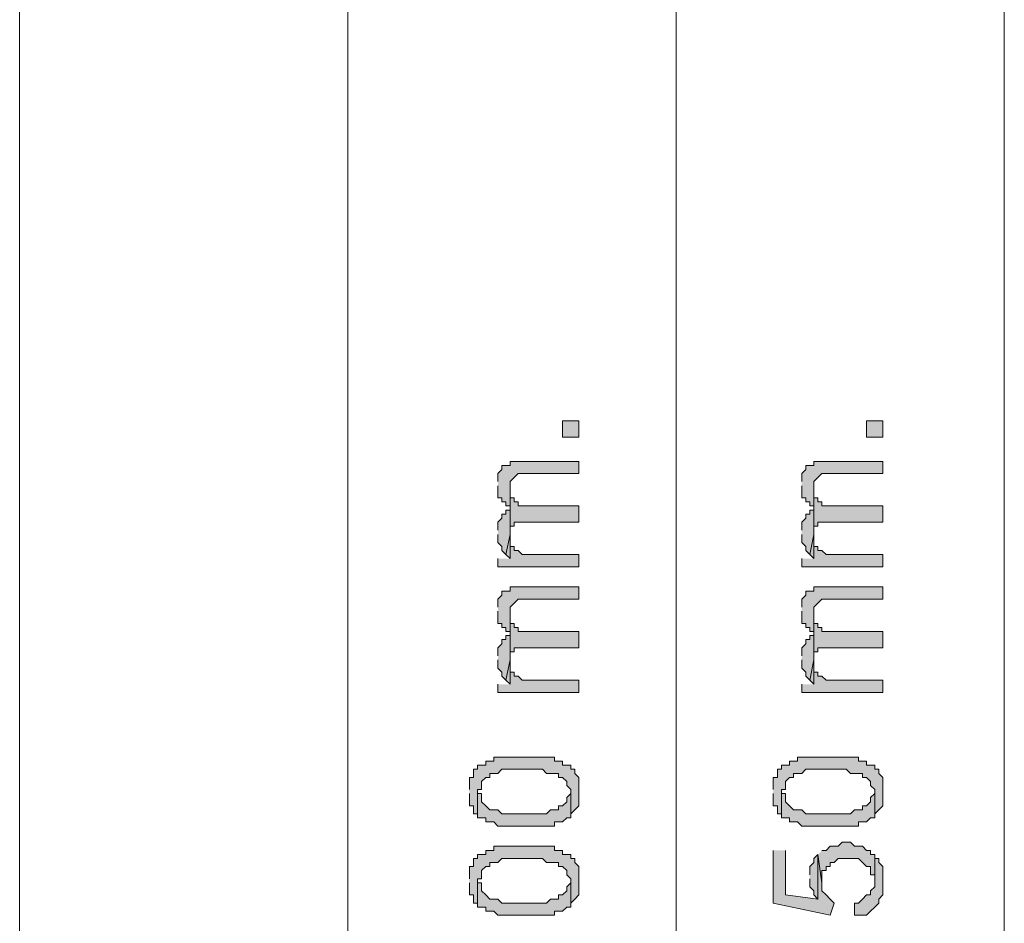
# Model space of a CAD drawing. Units: inches. Extents: x 0.3 to 20.7, y 0.4 to 29.3.
# Drawn here: x 16.2 to 17.2, y 24.2 to 25.2 of the extents above; entities that cross this region are included whole.
import ezdxf

# ---------------------------------------------------------------- set-up
doc = ezdxf.new("R2010")
doc.units = ezdxf.units.IN
doc.header["$MEASUREMENT"] = 0
doc.layers.add('Layer 1', color=7, linetype='Continuous')

msp = doc.modelspace()

# ---------------------------------------------------------------- hatches: boundary and pattern name
at = {"layer": 'Layer 1', "true_color": 0xffffff}
for points in [[(16.7386, 24.7565), (16.7555, 24.7565), (16.7555, 24.7735), (16.7386, 24.7735)], [(17.0561, 24.7565), (17.073, 24.7565), (17.073, 24.7735), (17.0561, 24.7735)], [(16.6709, 24.7057), (16.6709, 24.693), (16.6751, 24.693), (16.6751, 24.6888), (16.6793, 24.6888), (16.6793, 24.6846), (16.6836, 24.6846), (16.6836, 24.71), (16.6878, 24.7142), (16.692, 24.7184), (16.7555, 24.7184), (16.7555, 24.7311), (16.6963, 24.7311), (16.692, 24.7311), (16.6836, 24.7311), (16.6836, 24.7269), (16.6751, 24.7269), (16.6751, 24.7227), (16.6709, 24.7184), (16.6709, 24.71)], [(16.9884, 24.7057), (16.9884, 24.693), (16.9926, 24.693), (16.9926, 24.6888), (16.9968, 24.6888), (16.9968, 24.6846), (17.0011, 24.6846), (17.0011, 24.71), (17.0053, 24.7142), (17.0095, 24.7184), (17.073, 24.7184), (17.073, 24.7311), (17.0138, 24.7311), (17.0095, 24.7311), (17.0011, 24.7311), (17.0011, 24.7269), (16.9926, 24.7269), (16.9926, 24.7227), (16.9884, 24.7184), (16.9884, 24.71)], [(16.6836, 24.6846), (16.6836, 24.6634), (16.6878, 24.6634), (16.6878, 24.6676), (16.692, 24.6676), (16.7555, 24.6676), (16.7555, 24.6846), (16.7005, 24.6846), (16.692, 24.6846), (16.692, 24.6888), (16.6878, 24.6888), (16.6878, 24.693), (16.6836, 24.693), (16.6836, 24.7015)], [(17.0011, 24.6846), (17.0011, 24.6634), (17.0053, 24.6634), (17.0053, 24.6676), (17.0095, 24.6676), (17.073, 24.6676), (17.073, 24.6846), (17.018, 24.6846), (17.0095, 24.6846), (17.0095, 24.6888), (17.0053, 24.6888), (17.0053, 24.693), (17.0011, 24.693), (17.0011, 24.7015)], [(16.6709, 24.6549), (16.6709, 24.6465), (16.6751, 24.6422), (16.6751, 24.638), (16.6793, 24.6338), (16.6836, 24.6549), (16.6836, 24.6803), (16.6793, 24.6803), (16.6793, 24.6761), (16.6751, 24.6761), (16.6751, 24.6719), (16.6709, 24.6676), (16.6709, 24.6592)], [(16.9884, 24.6549), (16.9884, 24.6465), (16.9926, 24.6422), (16.9926, 24.638), (16.9968, 24.6338), (17.0011, 24.6549), (17.0011, 24.6803), (16.9968, 24.6803), (16.9968, 24.6761), (16.9926, 24.6761), (16.9926, 24.6719), (16.9884, 24.6676), (16.9884, 24.6592)], [(16.6793, 24.6338), (16.6836, 24.6295), (16.6836, 24.6549)], [(16.9968, 24.6338), (17.0011, 24.6295), (17.0011, 24.6549)], [(16.6709, 24.6295), (16.6709, 24.6211), (16.7555, 24.6211), (16.7555, 24.6338), (16.7047, 24.6338), (16.6963, 24.6338), (16.692, 24.638), (16.6878, 24.638), (16.6878, 24.6422), (16.6836, 24.6422), (16.6836, 24.6465), (16.6836, 24.6295)], [(16.9884, 24.6295), (16.9884, 24.6211), (17.073, 24.6211), (17.073, 24.6338), (17.0222, 24.6338), (17.0138, 24.6338), (17.0095, 24.638), (17.0053, 24.638), (17.0053, 24.6422), (17.0011, 24.6422), (17.0011, 24.6465), (17.0011, 24.6295)], [(16.6709, 24.5745), (16.6709, 24.5618), (16.6751, 24.5618), (16.6751, 24.5576), (16.6793, 24.5576), (16.6793, 24.5533), (16.6836, 24.5533), (16.6836, 24.5787), (16.6878, 24.583), (16.692, 24.5872), (16.7555, 24.5872), (16.7555, 24.5999), (16.6963, 24.5999), (16.692, 24.5999), (16.6836, 24.5999), (16.6836, 24.5957), (16.6751, 24.5957), (16.6751, 24.5914), (16.6709, 24.5872), (16.6709, 24.5787)], [(16.9884, 24.5745), (16.9884, 24.5618), (16.9926, 24.5618), (16.9926, 24.5576), (16.9968, 24.5576), (16.9968, 24.5533), (17.0011, 24.5533), (17.0011, 24.5787), (17.0053, 24.583), (17.0095, 24.5872), (17.073, 24.5872), (17.073, 24.5999), (17.0138, 24.5999), (17.0095, 24.5999), (17.0011, 24.5999), (17.0011, 24.5957), (16.9926, 24.5957), (16.9926, 24.5914), (16.9884, 24.5872), (16.9884, 24.5787)], [(16.6836, 24.5533), (16.6836, 24.5322), (16.6878, 24.5322), (16.6878, 24.5364), (16.692, 24.5364), (16.7555, 24.5364), (16.7555, 24.5533), (16.7005, 24.5533), (16.692, 24.5533), (16.692, 24.5576), (16.6878, 24.5576), (16.6878, 24.5618), (16.6836, 24.5618), (16.6836, 24.5703)], [(17.0011, 24.5533), (17.0011, 24.5322), (17.0053, 24.5322), (17.0053, 24.5364), (17.0095, 24.5364), (17.073, 24.5364), (17.073, 24.5533), (17.018, 24.5533), (17.0095, 24.5533), (17.0095, 24.5576), (17.0053, 24.5576), (17.0053, 24.5618), (17.0011, 24.5618), (17.0011, 24.5703)], [(16.6709, 24.5237), (16.6709, 24.5152), (16.6751, 24.511), (16.6751, 24.5068), (16.6793, 24.5025), (16.6836, 24.5237), (16.6836, 24.5491), (16.6793, 24.5491), (16.6793, 24.5449), (16.6751, 24.5449), (16.6751, 24.5406), (16.6709, 24.5364), (16.6709, 24.5279)], [(16.9884, 24.5237), (16.9884, 24.5152), (16.9926, 24.511), (16.9926, 24.5068), (16.9968, 24.5025), (17.0011, 24.5237), (17.0011, 24.5491), (16.9968, 24.5491), (16.9968, 24.5449), (16.9926, 24.5449), (16.9926, 24.5406), (16.9884, 24.5364), (16.9884, 24.5279)], [(16.6709, 24.4983), (16.6709, 24.4898), (16.7555, 24.4898), (16.7555, 24.5025), (16.7047, 24.5025), (16.6963, 24.5025), (16.692, 24.5068), (16.6878, 24.5068), (16.6878, 24.511), (16.6836, 24.511), (16.6836, 24.5152), (16.6836, 24.4983)], [(16.6793, 24.5025), (16.6836, 24.4983), (16.6836, 24.5237)], [(16.9884, 24.4983), (16.9884, 24.4898), (17.073, 24.4898), (17.073, 24.5025), (17.0222, 24.5025), (17.0138, 24.5025), (17.0095, 24.5068), (17.0053, 24.5068), (17.0053, 24.511), (17.0011, 24.511), (17.0011, 24.5152), (17.0011, 24.4983)], [(16.9968, 24.5025), (17.0011, 24.4983), (17.0011, 24.5237)], [(16.6412, 24.384), (16.6412, 24.3713), (16.6455, 24.3713), (16.6455, 24.3628), (16.6497, 24.3628), (16.6497, 24.3586), (16.6497, 24.3882), (16.6539, 24.3882), (16.6539, 24.3967), (16.6582, 24.4009), (16.6624, 24.4009), (16.6624, 24.4052), (16.6666, 24.4052), (16.6709, 24.4052), (16.6751, 24.4094), (16.7005, 24.4094), (16.7174, 24.4094), (16.7217, 24.4052), (16.7301, 24.4052), (16.7344, 24.4052), (16.7344, 24.4009), (16.7386, 24.4009), (16.7428, 24.3967), (16.7428, 24.3925), (16.7471, 24.3882), (16.7471, 24.3628), (16.7513, 24.3671), (16.7555, 24.3713), (16.7555, 24.4009), (16.7513, 24.4052), (16.7513, 24.4094), (16.7471, 24.4094), (16.7471, 24.4136), (16.7386, 24.4136), (16.7386, 24.4179), (16.7301, 24.4179), (16.7301, 24.4221), (16.7217, 24.4221), (16.7005, 24.4221), (16.6878, 24.4221), (16.6751, 24.4221), (16.6666, 24.4221), (16.6666, 24.4179), (16.6582, 24.4179), (16.6582, 24.4136), (16.6539, 24.4136), (16.6497, 24.4136), (16.6497, 24.4094), (16.6455, 24.4094), (16.6455, 24.4009), (16.6412, 24.4009), (16.6412, 24.3882)], [(16.9587, 24.384), (16.9587, 24.3713), (16.963, 24.3713), (16.963, 24.3628), (16.9672, 24.3628), (16.9672, 24.3586), (16.9672, 24.3882), (16.9714, 24.3882), (16.9714, 24.3967), (16.9757, 24.4009), (16.9799, 24.4009), (16.9799, 24.4052), (16.9841, 24.4052), (16.9884, 24.4052), (16.9926, 24.4094), (17.018, 24.4094), (17.0349, 24.4094), (17.0392, 24.4052), (17.0476, 24.4052), (17.0519, 24.4052), (17.0519, 24.4009), (17.0561, 24.4009), (17.0603, 24.3967), (17.0603, 24.3925), (17.0646, 24.3882), (17.0646, 24.3628), (17.0688, 24.3671), (17.073, 24.3713), (17.073, 24.4009), (17.0688, 24.4052), (17.0688, 24.4094), (17.0646, 24.4094), (17.0646, 24.4136), (17.0561, 24.4136), (17.0561, 24.4179), (17.0476, 24.4179), (17.0476, 24.4221), (17.0392, 24.4221), (17.018, 24.4221), (17.0053, 24.4221), (16.9926, 24.4221), (16.9841, 24.4221), (16.9841, 24.4179), (16.9757, 24.4179), (16.9757, 24.4136), (16.9714, 24.4136), (16.9672, 24.4136), (16.9672, 24.4094), (16.963, 24.4094), (16.963, 24.4009), (16.9587, 24.4009), (16.9587, 24.3882)], [(16.6497, 24.3586), (16.6582, 24.3586), (16.6582, 24.3544), (16.6666, 24.3544), (16.6709, 24.3501), (16.6793, 24.3501), (16.7005, 24.3501), (16.7174, 24.3501), (16.7301, 24.3501), (16.7301, 24.3544), (16.7386, 24.3544), (16.7428, 24.3586), (16.7471, 24.3586), (16.7471, 24.384), (16.7428, 24.3798), (16.7428, 24.3755), (16.7386, 24.3713), (16.7344, 24.3713), (16.7344, 24.3671), (16.7259, 24.3671), (16.7217, 24.3628), (16.7132, 24.3628), (16.6751, 24.3628), (16.6709, 24.3671), (16.6666, 24.3671), (16.6624, 24.3671), (16.6582, 24.3713), (16.6539, 24.3755), (16.6539, 24.384), (16.6497, 24.384)], [(16.9672, 24.3586), (16.9757, 24.3586), (16.9757, 24.3544), (16.9841, 24.3544), (16.9884, 24.3501), (16.9968, 24.3501), (17.018, 24.3501), (17.0349, 24.3501), (17.0476, 24.3501), (17.0476, 24.3544), (17.0561, 24.3544), (17.0603, 24.3586), (17.0646, 24.3586), (17.0646, 24.384), (17.0603, 24.3798), (17.0603, 24.3755), (17.0561, 24.3713), (17.0519, 24.3713), (17.0519, 24.3671), (17.0434, 24.3671), (17.0392, 24.3628), (17.0307, 24.3628), (16.9926, 24.3628), (16.9884, 24.3671), (16.9841, 24.3671), (16.9799, 24.3671), (16.9757, 24.3713), (16.9714, 24.3755), (16.9714, 24.384), (16.9672, 24.384)], [(16.6412, 24.2909), (16.6412, 24.2782), (16.6455, 24.2782), (16.6455, 24.2697), (16.6497, 24.2697), (16.6497, 24.2655), (16.6497, 24.2951), (16.6539, 24.2951), (16.6539, 24.3036), (16.6582, 24.3078), (16.6624, 24.3078), (16.6624, 24.312), (16.6666, 24.312), (16.6709, 24.312), (16.6751, 24.3163), (16.7005, 24.3163), (16.7174, 24.3163), (16.7217, 24.312), (16.7301, 24.312), (16.7344, 24.312), (16.7344, 24.3078), (16.7386, 24.3078), (16.7428, 24.3036), (16.7428, 24.2993), (16.7471, 24.2951), (16.7471, 24.2697), (16.7513, 24.2739), (16.7555, 24.2782), (16.7555, 24.3078), (16.7513, 24.312), (16.7513, 24.3163), (16.7471, 24.3163), (16.7471, 24.3205), (16.7386, 24.3205), (16.7386, 24.3247), (16.7301, 24.3247), (16.7301, 24.329), (16.7217, 24.329), (16.7005, 24.329), (16.6878, 24.329), (16.6751, 24.329), (16.6666, 24.329), (16.6666, 24.3247), (16.6582, 24.3247), (16.6582, 24.3205), (16.6539, 24.3205), (16.6497, 24.3205), (16.6497, 24.3163), (16.6455, 24.3163), (16.6455, 24.3078), (16.6412, 24.3078), (16.6412, 24.2951)], [(17.0053, 24.3205), (17.0095, 24.2909), (17.0095, 24.3036), (17.0138, 24.3036), (17.0138, 24.3078), (17.018, 24.3078), (17.018, 24.312), (17.0222, 24.312), (17.0265, 24.3163), (17.0349, 24.3163), (17.0434, 24.3163), (17.0476, 24.3163), (17.0519, 24.312), (17.0561, 24.3078), (17.0603, 24.3078), (17.0603, 24.2993), (17.0646, 24.2993), (17.0646, 24.2909), (17.0646, 24.3205), (17.0603, 24.3205), (17.0603, 24.3247), (17.0561, 24.3247), (17.0519, 24.329), (17.0476, 24.329), (17.0434, 24.329), (17.0392, 24.3332), (17.0307, 24.3332), (17.0265, 24.329), (17.018, 24.329), (17.0138, 24.3247), (17.0095, 24.3247)], [(16.9587, 24.3247), (16.9587, 24.2697), (17.018, 24.257), (17.0222, 24.2697), (17.018, 24.2739), (17.0138, 24.2782), (17.0095, 24.2824), (17.0095, 24.2909), (17.0053, 24.3205), (17.0053, 24.2739), (16.9714, 24.2782), (16.9714, 24.3247)], [(16.9968, 24.2951), (16.9968, 24.2866), (17.0011, 24.2824), (17.0011, 24.2782), (17.0053, 24.2739), (17.0053, 24.3205), (17.0011, 24.3163), (17.0011, 24.312), (16.9968, 24.3078), (16.9968, 24.2993)], [(17.0434, 24.2697), (17.0434, 24.257), (17.0519, 24.257), (17.0561, 24.257), (17.0603, 24.2612), (17.0646, 24.2655), (17.0688, 24.2697), (17.0688, 24.2739), (17.073, 24.2782), (17.073, 24.3078), (17.0688, 24.312), (17.0688, 24.3163), (17.0646, 24.3163), (17.0646, 24.3205), (17.0646, 24.2866), (17.0603, 24.2824), (17.0603, 24.2782), (17.0561, 24.2782), (17.0519, 24.2739), (17.0476, 24.2697)], [(16.6497, 24.2655), (16.6582, 24.2655), (16.6582, 24.2612), (16.6666, 24.2612), (16.6709, 24.257), (16.6793, 24.257), (16.7005, 24.257), (16.7174, 24.257), (16.7301, 24.257), (16.7301, 24.2612), (16.7386, 24.2612), (16.7428, 24.2655), (16.7471, 24.2655), (16.7471, 24.2909), (16.7428, 24.2866), (16.7428, 24.2824), (16.7386, 24.2782), (16.7344, 24.2782), (16.7344, 24.2739), (16.7259, 24.2739), (16.7217, 24.2697), (16.7132, 24.2697), (16.6751, 24.2697), (16.6709, 24.2739), (16.6666, 24.2739), (16.6624, 24.2739), (16.6582, 24.2782), (16.6539, 24.2824), (16.6539, 24.2909), (16.6497, 24.2909)]]:
    msp.add_hatch(color=7, dxfattribs=at).paths.add_polyline_path(points)

# ---------------------------------------------------------------- linework, layer by layer
at = {"layer": 'Layer 1', "color": 7, "lineweight": 9, "true_color": 0xffffff}
for points in [[(16.1713, 28.884), (16.1713, 20.8619)], [(16.5142, 28.884), (16.5142, 20.8619)], [(16.8571, 28.884), (16.8571, 20.8619)], [(17.2, 28.884), (17.2, 20.8619)]]:
    msp.add_lwpolyline(points, dxfattribs=at)
at = {"layer": 'Layer 1', "lineweight": 0}
for points in [[(16.7386, 24.7565), (16.7555, 24.7565), (16.7555, 24.7735), (16.7386, 24.7735), (16.7386, 24.7565)], [(17.0561, 24.7565), (17.073, 24.7565), (17.073, 24.7735), (17.0561, 24.7735), (17.0561, 24.7565)], [(16.6709, 24.7057), (16.6709, 24.693), (16.6751, 24.693), (16.6751, 24.6888), (16.6793, 24.6888), (16.6793, 24.6846), (16.6836, 24.6846), (16.6836, 24.71), (16.6878, 24.7142), (16.692, 24.7184), (16.7555, 24.7184), (16.7555, 24.7311), (16.6963, 24.7311), (16.692, 24.7311), (16.6836, 24.7311), (16.6836, 24.7269), (16.6751, 24.7269), (16.6751, 24.7227), (16.6709, 24.7184), (16.6709, 24.71)], [(16.9884, 24.7057), (16.9884, 24.693), (16.9926, 24.693), (16.9926, 24.6888), (16.9968, 24.6888), (16.9968, 24.6846), (17.0011, 24.6846), (17.0011, 24.71), (17.0053, 24.7142), (17.0095, 24.7184), (17.073, 24.7184), (17.073, 24.7311), (17.0138, 24.7311), (17.0095, 24.7311), (17.0011, 24.7311), (17.0011, 24.7269), (16.9926, 24.7269), (16.9926, 24.7227), (16.9884, 24.7184), (16.9884, 24.71)], [(16.6836, 24.6846), (16.6836, 24.6634), (16.6878, 24.6634), (16.6878, 24.6676), (16.692, 24.6676), (16.7555, 24.6676), (16.7555, 24.6846), (16.7005, 24.6846), (16.692, 24.6846), (16.692, 24.6888), (16.6878, 24.6888), (16.6878, 24.693), (16.6836, 24.693), (16.6836, 24.7015)], [(17.0011, 24.6846), (17.0011, 24.6634), (17.0053, 24.6634), (17.0053, 24.6676), (17.0095, 24.6676), (17.073, 24.6676), (17.073, 24.6846), (17.018, 24.6846), (17.0095, 24.6846), (17.0095, 24.6888), (17.0053, 24.6888), (17.0053, 24.693), (17.0011, 24.693), (17.0011, 24.7015)], [(16.6709, 24.6549), (16.6709, 24.6465), (16.6751, 24.6422), (16.6751, 24.638), (16.6793, 24.6338), (16.6836, 24.6549), (16.6836, 24.6803), (16.6793, 24.6803), (16.6793, 24.6761), (16.6751, 24.6761), (16.6751, 24.6719), (16.6709, 24.6676), (16.6709, 24.6592)], [(16.9884, 24.6549), (16.9884, 24.6465), (16.9926, 24.6422), (16.9926, 24.638), (16.9968, 24.6338), (17.0011, 24.6549), (17.0011, 24.6803), (16.9968, 24.6803), (16.9968, 24.6761), (16.9926, 24.6761), (16.9926, 24.6719), (16.9884, 24.6676), (16.9884, 24.6592)], [(16.6793, 24.6338), (16.6836, 24.6295), (16.6836, 24.6549)], [(16.9968, 24.6338), (17.0011, 24.6295), (17.0011, 24.6549)], [(16.6709, 24.6295), (16.6709, 24.6211), (16.7555, 24.6211), (16.7555, 24.6338), (16.7047, 24.6338), (16.6963, 24.6338), (16.692, 24.638), (16.6878, 24.638), (16.6878, 24.6422), (16.6836, 24.6422), (16.6836, 24.6465), (16.6836, 24.6295)], [(16.9884, 24.6295), (16.9884, 24.6211), (17.073, 24.6211), (17.073, 24.6338), (17.0222, 24.6338), (17.0138, 24.6338), (17.0095, 24.638), (17.0053, 24.638), (17.0053, 24.6422), (17.0011, 24.6422), (17.0011, 24.6465), (17.0011, 24.6295)], [(16.6709, 24.5745), (16.6709, 24.5618), (16.6751, 24.5618), (16.6751, 24.5576), (16.6793, 24.5576), (16.6793, 24.5533), (16.6836, 24.5533), (16.6836, 24.5787), (16.6878, 24.583), (16.692, 24.5872), (16.7555, 24.5872), (16.7555, 24.5999), (16.6963, 24.5999), (16.692, 24.5999), (16.6836, 24.5999), (16.6836, 24.5957), (16.6751, 24.5957), (16.6751, 24.5914), (16.6709, 24.5872), (16.6709, 24.5787)], [(16.9884, 24.5745), (16.9884, 24.5618), (16.9926, 24.5618), (16.9926, 24.5576), (16.9968, 24.5576), (16.9968, 24.5533), (17.0011, 24.5533), (17.0011, 24.5787), (17.0053, 24.583), (17.0095, 24.5872), (17.073, 24.5872), (17.073, 24.5999), (17.0138, 24.5999), (17.0095, 24.5999), (17.0011, 24.5999), (17.0011, 24.5957), (16.9926, 24.5957), (16.9926, 24.5914), (16.9884, 24.5872), (16.9884, 24.5787)], [(16.6836, 24.5533), (16.6836, 24.5322), (16.6878, 24.5322), (16.6878, 24.5364), (16.692, 24.5364), (16.7555, 24.5364), (16.7555, 24.5533), (16.7005, 24.5533), (16.692, 24.5533), (16.692, 24.5576), (16.6878, 24.5576), (16.6878, 24.5618), (16.6836, 24.5618), (16.6836, 24.5703)], [(17.0011, 24.5533), (17.0011, 24.5322), (17.0053, 24.5322), (17.0053, 24.5364), (17.0095, 24.5364), (17.073, 24.5364), (17.073, 24.5533), (17.018, 24.5533), (17.0095, 24.5533), (17.0095, 24.5576), (17.0053, 24.5576), (17.0053, 24.5618), (17.0011, 24.5618), (17.0011, 24.5703)], [(16.6709, 24.5237), (16.6709, 24.5152), (16.6751, 24.511), (16.6751, 24.5068), (16.6793, 24.5025), (16.6836, 24.5237), (16.6836, 24.5491), (16.6793, 24.5491), (16.6793, 24.5449), (16.6751, 24.5449), (16.6751, 24.5406), (16.6709, 24.5364), (16.6709, 24.5279)], [(16.9884, 24.5237), (16.9884, 24.5152), (16.9926, 24.511), (16.9926, 24.5068), (16.9968, 24.5025), (17.0011, 24.5237), (17.0011, 24.5491), (16.9968, 24.5491), (16.9968, 24.5449), (16.9926, 24.5449), (16.9926, 24.5406), (16.9884, 24.5364), (16.9884, 24.5279)], [(16.6709, 24.4983), (16.6709, 24.4898), (16.7555, 24.4898), (16.7555, 24.5025), (16.7047, 24.5025), (16.6963, 24.5025), (16.692, 24.5068), (16.6878, 24.5068), (16.6878, 24.511), (16.6836, 24.511), (16.6836, 24.5152), (16.6836, 24.4983)], [(16.6793, 24.5025), (16.6836, 24.4983), (16.6836, 24.5237)], [(16.9884, 24.4983), (16.9884, 24.4898), (17.073, 24.4898), (17.073, 24.5025), (17.0222, 24.5025), (17.0138, 24.5025), (17.0095, 24.5068), (17.0053, 24.5068), (17.0053, 24.511), (17.0011, 24.511), (17.0011, 24.5152), (17.0011, 24.4983)], [(16.9968, 24.5025), (17.0011, 24.4983), (17.0011, 24.5237)], [(16.6412, 24.384), (16.6412, 24.3713), (16.6455, 24.3713), (16.6455, 24.3628), (16.6497, 24.3628), (16.6497, 24.3586), (16.6497, 24.3882), (16.6539, 24.3882), (16.6539, 24.3967), (16.6582, 24.4009), (16.6624, 24.4009), (16.6624, 24.4052), (16.6666, 24.4052), (16.6709, 24.4052), (16.6751, 24.4094), (16.7005, 24.4094), (16.7174, 24.4094), (16.7217, 24.4052), (16.7301, 24.4052), (16.7344, 24.4052), (16.7344, 24.4009), (16.7386, 24.4009), (16.7428, 24.3967), (16.7428, 24.3925), (16.7471, 24.3882), (16.7471, 24.3628), (16.7513, 24.3671), (16.7555, 24.3713), (16.7555, 24.4009), (16.7513, 24.4052), (16.7513, 24.4094), (16.7471, 24.4094), (16.7471, 24.4136), (16.7386, 24.4136), (16.7386, 24.4179), (16.7301, 24.4179), (16.7301, 24.4221), (16.7217, 24.4221), (16.7005, 24.4221), (16.6878, 24.4221), (16.6751, 24.4221), (16.6666, 24.4221), (16.6666, 24.4179), (16.6582, 24.4179), (16.6582, 24.4136), (16.6539, 24.4136), (16.6497, 24.4136), (16.6497, 24.4094), (16.6455, 24.4094), (16.6455, 24.4009), (16.6412, 24.4009), (16.6412, 24.3882)], [(16.9587, 24.384), (16.9587, 24.3713), (16.963, 24.3713), (16.963, 24.3628), (16.9672, 24.3628), (16.9672, 24.3586), (16.9672, 24.3882), (16.9714, 24.3882), (16.9714, 24.3967), (16.9757, 24.4009), (16.9799, 24.4009), (16.9799, 24.4052), (16.9841, 24.4052), (16.9884, 24.4052), (16.9926, 24.4094), (17.018, 24.4094), (17.0349, 24.4094), (17.0392, 24.4052), (17.0476, 24.4052), (17.0519, 24.4052), (17.0519, 24.4009), (17.0561, 24.4009), (17.0603, 24.3967), (17.0603, 24.3925), (17.0646, 24.3882), (17.0646, 24.3628), (17.0688, 24.3671), (17.073, 24.3713), (17.073, 24.4009), (17.0688, 24.4052), (17.0688, 24.4094), (17.0646, 24.4094), (17.0646, 24.4136), (17.0561, 24.4136), (17.0561, 24.4179), (17.0476, 24.4179), (17.0476, 24.4221), (17.0392, 24.4221), (17.018, 24.4221), (17.0053, 24.4221), (16.9926, 24.4221), (16.9841, 24.4221), (16.9841, 24.4179), (16.9757, 24.4179), (16.9757, 24.4136), (16.9714, 24.4136), (16.9672, 24.4136), (16.9672, 24.4094), (16.963, 24.4094), (16.963, 24.4009), (16.9587, 24.4009), (16.9587, 24.3882)], [(16.6497, 24.3586), (16.6582, 24.3586), (16.6582, 24.3544), (16.6666, 24.3544), (16.6709, 24.3501), (16.6793, 24.3501), (16.7005, 24.3501), (16.7174, 24.3501), (16.7301, 24.3501), (16.7301, 24.3544), (16.7386, 24.3544), (16.7428, 24.3586), (16.7471, 24.3586), (16.7471, 24.384), (16.7428, 24.3798), (16.7428, 24.3755), (16.7386, 24.3713), (16.7344, 24.3713), (16.7344, 24.3671), (16.7259, 24.3671), (16.7217, 24.3628), (16.7132, 24.3628), (16.6751, 24.3628), (16.6709, 24.3671), (16.6666, 24.3671), (16.6624, 24.3671), (16.6582, 24.3713), (16.6539, 24.3755), (16.6539, 24.384), (16.6497, 24.384)], [(16.9672, 24.3586), (16.9757, 24.3586), (16.9757, 24.3544), (16.9841, 24.3544), (16.9884, 24.3501), (16.9968, 24.3501), (17.018, 24.3501), (17.0349, 24.3501), (17.0476, 24.3501), (17.0476, 24.3544), (17.0561, 24.3544), (17.0603, 24.3586), (17.0646, 24.3586), (17.0646, 24.384), (17.0603, 24.3798), (17.0603, 24.3755), (17.0561, 24.3713), (17.0519, 24.3713), (17.0519, 24.3671), (17.0434, 24.3671), (17.0392, 24.3628), (17.0307, 24.3628), (16.9926, 24.3628), (16.9884, 24.3671), (16.9841, 24.3671), (16.9799, 24.3671), (16.9757, 24.3713), (16.9714, 24.3755), (16.9714, 24.384), (16.9672, 24.384)], [(16.6412, 24.2909), (16.6412, 24.2782), (16.6455, 24.2782), (16.6455, 24.2697), (16.6497, 24.2697), (16.6497, 24.2655), (16.6497, 24.2951), (16.6539, 24.2951), (16.6539, 24.3036), (16.6582, 24.3078), (16.6624, 24.3078), (16.6624, 24.312), (16.6666, 24.312), (16.6709, 24.312), (16.6751, 24.3163), (16.7005, 24.3163), (16.7174, 24.3163), (16.7217, 24.312), (16.7301, 24.312), (16.7344, 24.312), (16.7344, 24.3078), (16.7386, 24.3078), (16.7428, 24.3036), (16.7428, 24.2993), (16.7471, 24.2951), (16.7471, 24.2697), (16.7513, 24.2739), (16.7555, 24.2782), (16.7555, 24.3078), (16.7513, 24.312), (16.7513, 24.3163), (16.7471, 24.3163), (16.7471, 24.3205), (16.7386, 24.3205), (16.7386, 24.3247), (16.7301, 24.3247), (16.7301, 24.329), (16.7217, 24.329), (16.7005, 24.329), (16.6878, 24.329), (16.6751, 24.329), (16.6666, 24.329), (16.6666, 24.3247), (16.6582, 24.3247), (16.6582, 24.3205), (16.6539, 24.3205), (16.6497, 24.3205), (16.6497, 24.3163), (16.6455, 24.3163), (16.6455, 24.3078), (16.6412, 24.3078), (16.6412, 24.2951)], [(17.0053, 24.3205), (17.0095, 24.2909), (17.0095, 24.3036), (17.0138, 24.3036), (17.0138, 24.3078), (17.018, 24.3078), (17.018, 24.312), (17.0222, 24.312), (17.0265, 24.3163), (17.0349, 24.3163), (17.0434, 24.3163), (17.0476, 24.3163), (17.0519, 24.312), (17.0561, 24.3078), (17.0603, 24.3078), (17.0603, 24.2993), (17.0646, 24.2993), (17.0646, 24.2909), (17.0646, 24.3205), (17.0603, 24.3205), (17.0603, 24.3247), (17.0561, 24.3247), (17.0519, 24.329), (17.0476, 24.329), (17.0434, 24.329), (17.0392, 24.3332), (17.0307, 24.3332), (17.0265, 24.329), (17.018, 24.329), (17.0138, 24.3247), (17.0095, 24.3247)], [(16.9587, 24.3247), (16.9587, 24.2697), (17.018, 24.257), (17.0222, 24.2697), (17.018, 24.2739), (17.0138, 24.2782), (17.0095, 24.2824), (17.0095, 24.2909), (17.0053, 24.3205), (17.0053, 24.2739), (16.9714, 24.2782), (16.9714, 24.3247)], [(16.9968, 24.2951), (16.9968, 24.2866), (17.0011, 24.2824), (17.0011, 24.2782), (17.0053, 24.2739), (17.0053, 24.3205), (17.0011, 24.3163), (17.0011, 24.312), (16.9968, 24.3078), (16.9968, 24.2993)], [(17.0434, 24.2697), (17.0434, 24.257), (17.0519, 24.257), (17.0561, 24.257), (17.0603, 24.2612), (17.0646, 24.2655), (17.0688, 24.2697), (17.0688, 24.2739), (17.073, 24.2782), (17.073, 24.3078), (17.0688, 24.312), (17.0688, 24.3163), (17.0646, 24.3163), (17.0646, 24.3205), (17.0646, 24.2866), (17.0603, 24.2824), (17.0603, 24.2782), (17.0561, 24.2782), (17.0519, 24.2739), (17.0476, 24.2697), (17.0434, 24.2697)], [(16.6497, 24.2655), (16.6582, 24.2655), (16.6582, 24.2612), (16.6666, 24.2612), (16.6709, 24.257), (16.6793, 24.257), (16.7005, 24.257), (16.7174, 24.257), (16.7301, 24.257), (16.7301, 24.2612), (16.7386, 24.2612), (16.7428, 24.2655), (16.7471, 24.2655), (16.7471, 24.2909), (16.7428, 24.2866), (16.7428, 24.2824), (16.7386, 24.2782), (16.7344, 24.2782), (16.7344, 24.2739), (16.7259, 24.2739), (16.7217, 24.2697), (16.7132, 24.2697), (16.6751, 24.2697), (16.6709, 24.2739), (16.6666, 24.2739), (16.6624, 24.2739), (16.6582, 24.2782), (16.6539, 24.2824), (16.6539, 24.2909), (16.6497, 24.2909)]]:
    msp.add_lwpolyline(points, dxfattribs=at)

doc.saveas('drawing.dxf')
